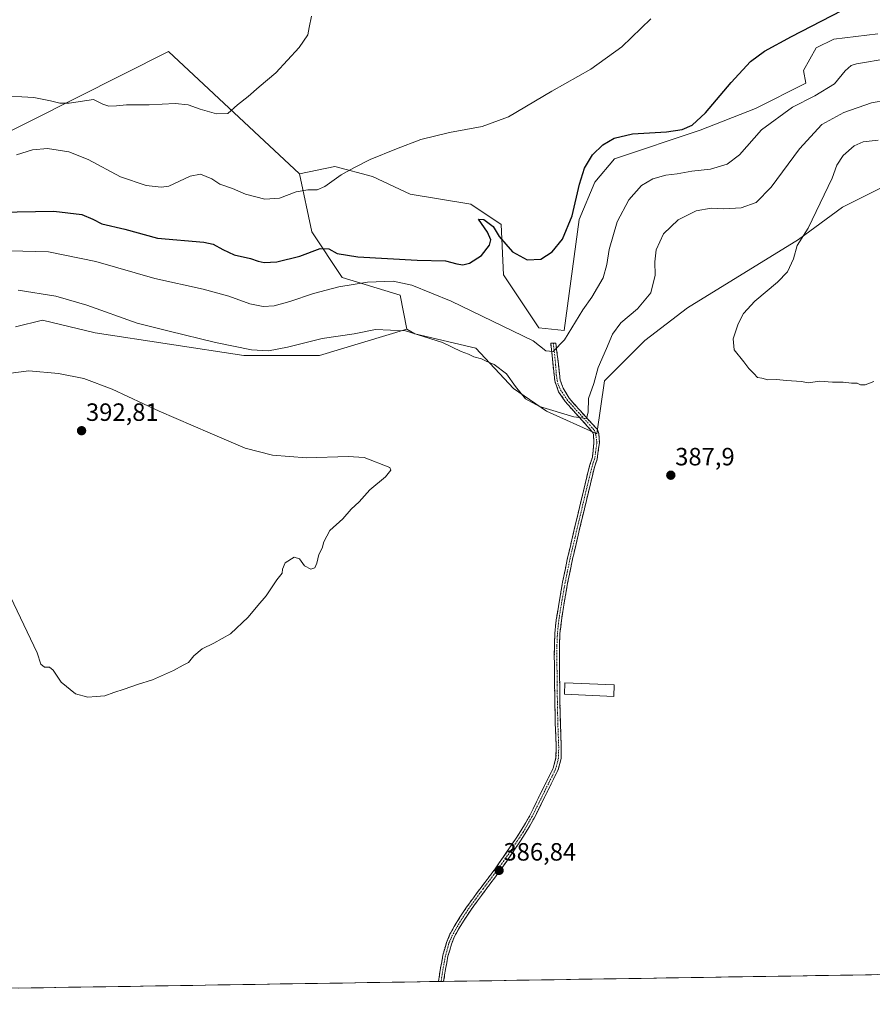
# Model space of a CAD drawing. Units: metres. Extents: x 608485 to 611966, y 4662184 to 4664551.
# Drawn here: x 611182 to 611524, y 4662219 to 4662614 of the extents above; entities that cross this region are included whole.
import ezdxf
from ezdxf.enums import TextEntityAlignment as Align

# ---------------------------------------------------------------- set-up
doc = ezdxf.new("R2010")
doc.units = ezdxf.units.M
doc.header["$MEASUREMENT"] = 0
doc.linetypes.add('TRAZO_Y_PUNTO', pattern=[1, 0.5, -0.25, 0, -0.25])
doc.linetypes.add('TRAZOSX2', pattern=[1.5, 1, -0.5])
for name, color, linetype, lineweight in [('Arbolado forestal CxS', 92, 'Continuous', 0), ('Camino', 19, 'TRAZOSX2', 0), ('Camino Cxs', 19, 'Continuous', 0), ('Camino eje', 19, 'TRAZO_Y_PUNTO', 0), ('Carátula', 7, 'Continuous', 5), ('Cultivos herbáceos CxS', 92, 'Continuous', 0), ('Curva de nivel maestra', 36, 'Continuous', 30), ('Curva de nivel normal', 36, 'Continuous', 0), ('Edificación', 1, 'Continuous', 13), ('Edificación Cxs', 1, 'Continuous', 13), ('Municipio CxS', 142, 'Continuous', 0), ('Punto de cota en terreno', 7, 'Continuous', 0), ('Rótulo de punto de cota en terreno', 19, 'Continuous', 0)]:
    doc.layers.add(name, color=color, linetype=linetype, lineweight=lineweight)
doc.styles.add('Arial', font='txt', dxfattribs={"height": 0.2})

# ---------------------------------------------------------------- blocks, each defined once
blk = doc.blocks.new('*U158')
at = {"layer": 'Curva de nivel normal', "color": 36, "linetype": 'Continuous', "lineweight": 0}
blk.add_polyline3d([(611529.79, 4662581.47, 385), (611523.73, 4662580.45, 385), (611512.7, 4662576.56, 385), (611503.82, 4662571.65, 385), (611494.88, 4662561.95, 385), (611483.49, 4662546.58, 385), (611477.48, 4662540.42, 385), (611471.48, 4662538.34, 385), (611464.48, 4662537.98, 385), (611459.48, 4662538.19, 385), (611453.49, 4662537.06, 385), (611446.18, 4662533.51, 385), (611440.36, 4662527.91, 385), (611437.44, 4662521.53, 385), (611436.86, 4662516.65, 385), (611437.02, 4662511.35, 385), (611435.2, 4662504.2, 385), (611429.95, 4662497.87, 385), (611423.2, 4662492.2, 385), (611419.82, 4662487.64, 385), (611417.43, 4662481.94, 385), (611414.17, 4662474.3, 385), (611412.37, 4662467.87, 385), (611410.31, 4662461.87, 385), (611410.19, 4662456.48, 385), (611409.47, 4662453.86, 385), (611404.33, 4662454.5, 385), (611390.61, 4662458.66, 385), (611385.03, 4662461.75, 385), (611381.02, 4662466.76, 385), (611377.36, 4662471.82, 385), (611372.49, 4662475.56, 385), (611369.2, 4662476.92, 385), (611367.32, 4662477.82, 385), (611364.24, 4662478.56, 385), (611362.19, 4662479.69, 385), (611359.21, 4662480.81, 385), (611351.72, 4662484.3, 385), (611336.91, 4662489, 385), (611324.82, 4662489.58, 385), (611316.36, 4662487.85, 385), (611303.48, 4662485.91, 385), (611289.56, 4662482.53, 385), (611282.01, 4662481.05, 385), (611275.15, 4662481.36, 385), (611260.64, 4662484.35, 385), (611242.13, 4662488.84, 385), (611229.3, 4662492.14, 385), (611209.1, 4662499.34, 385), (611196.71, 4662502.89, 385), (611181.64, 4662505.27, 385)], dxfattribs=at)
blk = doc.blocks.new('*U169')
at = {"layer": 'Curva de nivel maestra', "color": 36, "linetype": 'Continuous', "lineweight": 30}
blk.add_polyline3d([(611159.03, 4662536.35, 375), (611195.82, 4662536.97, 375), (611207.09, 4662535.7, 375), (611211.46, 4662533.81, 375), (611215.16, 4662531.84, 375), (611224.39, 4662529.75, 375), (611237.46, 4662526.16, 375), (611256, 4662524.6, 375), (611259.79, 4662523.74, 375), (611263.64, 4662521.62, 375), (611268.14, 4662519.44, 375), (611274.74, 4662518.02, 375), (611277.83, 4662516.89, 375), (611280.23, 4662516.4, 375), (611285.24, 4662516.68, 375), (611294.47, 4662519, 375), (611302.64, 4662522.06, 375), (611306.13, 4662521.9, 375), (611309.54, 4662519.97, 375), (611317.8, 4662518.68, 375), (611341.6, 4662517.34, 375), (611352.93, 4662517.1, 375), (611357.43, 4662515.88, 375), (611359.82, 4662515.44, 375), (611362.49, 4662516.11, 375), (611367.38, 4662519.26, 375), (611370.62, 4662523.3, 375), (611371.07, 4662525.55, 375), (611369.81, 4662528.52, 375), (611366.12, 4662533.77, 375), (611368.25, 4662533.6, 375), (611372.03, 4662530.8, 375), (611374.5, 4662526.88, 375), (611379.83, 4662520.7, 375), (611385.73, 4662517.43, 375), (611391.09, 4662517.72, 375), (611395.72, 4662520.66, 375), (611399.82, 4662525.72, 375), (611403.66, 4662535.05, 375), (611406.62, 4662547.86, 375), (611408.61, 4662554.19, 375), (611411.88, 4662559.53, 375), (611416.04, 4662563.62, 375), (611420.57, 4662566.29, 375), (611427.91, 4662567.92, 375), (611441.48, 4662568.8, 375), (611447.81, 4662569.67, 375), (611451.81, 4662571.4, 375), (611457.23, 4662576.42, 375), (611467.48, 4662588.61, 375), (611475.23, 4662597, 375), (611480.81, 4662601.05, 375), (611491.64, 4662606.94, 375), (611519.8, 4662621.66, 375)], dxfattribs=at)
blk = doc.blocks.new('5PATER')
at = {"layer": 'Carátula', "linetype": 'Continuous', "lineweight": 5}
h = blk.add_hatch(color=250, dxfattribs=at)
edge = h.paths.add_edge_path()
edge.add_ellipse((0, 0.01), major_axis=(-1.33, -1.34), ratio=0.999422, start_angle=0, end_angle=360)

msp = doc.modelspace()

# ---------------------------------------------------------------- linework, layer by layer
at = {"layer": 'Arbolado forestal CxS', "color": 92, "linetype": 'Continuous', "lineweight": 0}
for points in [[(611337.4, 4662489.66, 385.2), (611340.61, 4662487.77, 385.34), (611365.07, 4662482.13, 384.61), (611380.23, 4662465.95, 384.95), (611393.37, 4662456.85, 385.26), (611413.58, 4662447.75, 386.23), (611416.61, 4662468.99, 385.98), (611432.78, 4662485.16, 386.73), (611449.96, 4662498.3, 387.85), (611494.42, 4662525.6, 390.12), (611512.05, 4662538.56, 391.46), (611531.61, 4662548.37, 391.68), (611546.75, 4662556.21, 391.62), (611561.9, 4662562.78, 391.59), (611631.85, 4662574.13, 390.85), (611657.6, 4662579.41, 391.01), (611733.35, 4662597.16, 395.3), (611722.81, 4662611.21, 396.89), (611712.27, 4662624.1, 397.58)], [(611531.61, 4662548.37, 391.68), (611512.05, 4662538.56, 391.46), (611494.42, 4662525.6, 390.12), (611449.96, 4662498.3, 387.85), (611432.78, 4662485.16, 386.73), (611416.61, 4662468.99, 385.98), (611413.58, 4662447.75, 386.23), (611413.58, 4662447.75, 386.23), (611393.37, 4662456.85, 385.26), (611380.23, 4662465.95, 384.95), (611365.07, 4662482.13, 384.61), (611340.61, 4662487.77, 385.34), (611337.4, 4662489.66, 385.2), (611334.76, 4662503.36, 382.23), (611311.52, 4662510.44, 379.78), (611299.39, 4662528.64, 373.94), (611294.34, 4662551.89, 369.34), (611308.49, 4662554.92, 369.92), (611323.65, 4662550.88, 371.72), (611338.8, 4662543.8, 373.87), (611363.05, 4662539.76, 374.48), (611375.18, 4662531.67, 374.47), (611376.19, 4662511.45, 376.21), (611390.34, 4662490.22, 378.88), (611400.44, 4662489.21, 380.43), (611406.51, 4662533.69, 376.4), (611412.81, 4662548.56, 377.11), (611420.65, 4662557.95, 377.47), (611455.08, 4662569.5, 376.17), (611477.24, 4662578.18, 378.86), (611497.45, 4662588.29, 378.99), (611496.44, 4662593.34, 377.65), (611501.49, 4662602.44, 377.25), (611508.57, 4662605.85, 377.32), (611526.33, 4662608.01, 377.6)], [(611526.33, 4662608.01, 377.6), (611508.57, 4662605.85, 377.32), (611501.49, 4662602.44, 377.25), (611496.44, 4662593.34, 377.65), (611497.45, 4662588.29, 378.99), (611477.24, 4662578.18, 378.86), (611455.08, 4662569.5, 376.17), (611420.65, 4662557.95, 377.47), (611412.81, 4662548.56, 377.11), (611406.51, 4662533.69, 376.4), (611400.44, 4662489.21, 380.43), (611390.34, 4662490.22, 378.88), (611376.19, 4662511.45, 376.21), (611375.18, 4662531.67, 374.47), (611363.05, 4662539.76, 374.48), (611338.8, 4662543.8, 373.87), (611323.65, 4662550.88, 371.72), (611308.49, 4662554.92, 369.92), (611294.34, 4662551.89, 369.34)], [(611294.34, 4662551.89, 369.34), (611241.8, 4662600.92, 363.7), (611038.69, 4662498.81, 367.27), (610921.47, 4662440.17, 364.19), (610649.65, 4662310.26, 369.19), (610623.78, 4662297.76, 371.1)], [(611038.69, 4662498.81, 367.27), (611241.8, 4662600.92, 363.7), (611294.34, 4662551.89, 369.34), (611299.39, 4662528.64, 373.94), (611311.52, 4662510.44, 379.78), (611334.76, 4662503.36, 382.23), (611337.4, 4662489.66, 385.2), (611302.42, 4662479.1, 386.32), (611272.11, 4662479.1, 385.96), (611212.49, 4662488.2, 387.48), (611191.27, 4662493.25, 387.94), (611180.47, 4662490.58, 388.75)], [(611294.34, 4662551.89, 369.34), (611299.39, 4662528.64, 373.94), (611311.52, 4662510.44, 379.78), (611334.76, 4662503.36, 382.23), (611337.4, 4662489.66, 385.2)], [(611294.34, 4662551.89, 369.34), (611299.39, 4662528.64, 373.94), (611311.52, 4662510.44, 379.78), (611334.76, 4662503.36, 382.23), (611337.4, 4662489.66, 385.2)], [(611337.4, 4662489.66, 385.2), (611302.42, 4662479.1, 386.32), (611272.11, 4662479.1, 385.96), (611212.49, 4662488.2, 387.48), (611191.27, 4662493.25, 387.94), (611180.47, 4662490.58, 388.75)]]:
    msp.add_polyline3d(points, dxfattribs=at)
at = {"layer": 'Camino', "color": 19, "linetype": 'TRAZOSX2', "lineweight": 0}
for points in [[(611350.11, 4662228.27), (611350.92, 4662233.61), (611351.91, 4662238.83), (611353.35, 4662243.97), (611354.72, 4662247.2), (611356.41, 4662250.26), (611358.66, 4662254), (611361.07, 4662257.62), (611364.1, 4662261.83), (611367.18, 4662266.01), (611370, 4662269.73), (611372.81, 4662273.46), (611376.09, 4662278.1), (611379.27, 4662282.81), (611383.18, 4662288.67), (611386.7, 4662294.76), (611389.41, 4662300.25), (611392.12, 4662305.73), (611396.12, 4662313.81), (611397.21, 4662317.95), (611397.29, 4662322.31), (611397.1, 4662327.05), (611396.92, 4662331.8), (611396.78, 4662339.52), (611396.65, 4662347.24), (611396.59, 4662352.9), (611396.55, 4662358.56), (611396.59, 4662363.24), (611396.78, 4662367.91), (611397.34, 4662373.28), (611398.19, 4662378.61), (611399.89, 4662388.34), (611401.87, 4662398), (611403.84, 4662406.41), (611405.83, 4662414.82), (611408.24, 4662424.91), (611410.68, 4662434.98), (611411.81, 4662438.34), (611412.46, 4662444.11), (611412.2, 4662447.46), (611411.75, 4662448.56), (611409.9, 4662450.74), (611405.35, 4662455.7), (611400.91, 4662460.74), (611398.28, 4662464.62), (611396.72, 4662468.94), (611395.14, 4662484.02), (611396.17, 4662484.03)], [(611396.17, 4662484.03), (611397.19, 4662484.04), (611398.46, 4662473.33), (611398.88, 4662469.2), (611400.15, 4662466.03), (611402.48, 4662462.05), (611406.88, 4662457.07), (611411.43, 4662452.09), (611413.83, 4662449.44), (611414.36, 4662447.86), (611414.63, 4662444.33), (611413.73, 4662437.62), (611412.65, 4662434.41), (611410.22, 4662424.43), (611407.82, 4662414.35), (611405.83, 4662405.94), (611403.86, 4662397.57), (611401.9, 4662387.96), (611400.2, 4662378.28), (611399.37, 4662373.01), (611398.82, 4662367.76), (611398.63, 4662363.19), (611398.6, 4662358.56), (611398.64, 4662352.92), (611398.7, 4662347.26), (611398.82, 4662339.55), (611398.97, 4662331.85), (611399.14, 4662327.13), (611399.34, 4662322.33), (611399.25, 4662317.67), (611398.05, 4662313.09), (611395.96, 4662308.86), (611393.95, 4662304.83), (611391.25, 4662299.34), (611388.5, 4662293.79), (611384.92, 4662287.59), (611380.97, 4662281.67), (611377.78, 4662276.93), (611374.46, 4662272.26), (611371.63, 4662268.5), (611368.82, 4662264.78), (611365.75, 4662260.62), (611362.75, 4662256.46), (611360.39, 4662252.9), (611358.18, 4662249.24), (611356.56, 4662246.31), (611355.29, 4662243.3), (611353.91, 4662238.37), (611352.94, 4662233.26), (611352.18, 4662228.31), (611352.18, 4662228.3)], [(611351.14, 4662228.29), (611350.11, 4662228.27)], [(611352.18, 4662228.3), (611351.14, 4662228.29)]]:
    msp.add_lwpolyline(points, dxfattribs=at)
at = {"layer": 'Camino Cxs', "color": 19, "linetype": 'Continuous', "lineweight": 0}
msp.add_polyline3d([(611352.18, 4662228.3, 386.67), (611350.11, 4662228.27, 386.7), (611350.52, 4662230.94, 386.69), (611350.92, 4662233.61, 386.69), (611351.42, 4662236.22, 386.68), (611351.91, 4662238.83, 386.72), (611352.63, 4662241.4, 386.8), (611353.35, 4662243.97, 386.85), (611354.72, 4662247.2, 386.85), (611356.41, 4662250.26, 386.82), (611358.66, 4662254, 386.9), (611361.07, 4662257.62, 386.86), (611362.59, 4662259.73, 386.85), (611364.1, 4662261.83, 386.87), (611365.64, 4662263.92, 386.87), (611367.18, 4662266.01, 386.89), (611370, 4662269.73, 386.91), (611372.81, 4662273.46, 386.91), (611374.45, 4662275.78, 386.9), (611376.09, 4662278.1, 386.84), (611377.68, 4662280.46, 386.87), (611379.27, 4662282.81, 386.88), (611381.23, 4662285.74, 386.86), (611383.18, 4662288.67, 386.88), (611384.94, 4662291.72, 386.88), (611386.7, 4662294.76, 386.89), (611388.06, 4662297.51, 386.92), (611389.41, 4662300.25, 386.92), (611390.77, 4662302.99, 386.93), (611392.12, 4662305.73, 386.93), (611394.12, 4662309.77, 386.96), (611396.12, 4662313.81, 387.02), (611397.21, 4662317.95, 387.05), (611397.29, 4662322.31, 387.11), (611397.1, 4662327.05, 387.16), (611396.92, 4662331.8, 387.19), (611396.85, 4662335.66, 387.25), (611396.78, 4662339.52, 387.34), (611396.72, 4662343.38, 387.44), (611396.65, 4662347.24, 387.55), (611396.62, 4662350.07, 387.61), (611396.59, 4662352.9, 387.67), (611396.57, 4662355.73, 387.78), (611396.55, 4662358.56, 387.91), (611396.59, 4662363.24, 388), (611396.78, 4662367.91, 387.92), (611397.06, 4662370.6, 387.91), (611397.34, 4662373.28, 387.91), (611397.77, 4662375.95, 387.91), (611398.19, 4662378.61, 387.92), (611399.04, 4662383.48, 387.97), (611399.89, 4662388.34, 387.94), (611400.88, 4662393.17, 387.98), (611401.87, 4662398, 387.92), (611402.86, 4662402.21, 387.78), (611403.84, 4662406.41, 387.69), (611404.84, 4662410.62, 387.64), (611405.83, 4662414.82, 387.54), (611406.63, 4662418.18, 387.39), (611407.44, 4662421.55, 387.23), (611408.24, 4662424.91, 387.07), (611409.05, 4662428.27, 386.92), (611409.87, 4662431.62, 386.81), (611410.68, 4662434.98, 386.68), (611411.81, 4662438.34, 386.55), (611412.13, 4662441.23, 386.42), (611412.46, 4662444.11, 386.25), (611412.2, 4662447.46, 385.81), (611411.75, 4662448.56, 385.62), (611409.9, 4662450.74, 385.37), (611407.63, 4662453.22, 384.92), (611405.35, 4662455.7, 384.52), (611403.13, 4662458.22, 384.09), (611400.91, 4662460.74, 383.59), (611398.28, 4662464.62, 382.8), (611396.72, 4662468.94, 382.02), (611396.33, 4662472.71, 381.4), (611395.93, 4662476.48, 380.62), (611395.54, 4662480.25, 379.91), (611395.14, 4662484.02, 379.28), (611397.19, 4662484.04, 379.34), (611397.61, 4662480.47, 379.98), (611398.04, 4662476.9, 380.69), (611398.46, 4662473.33, 381.42), (611398.88, 4662469.2, 382.15), (611400.15, 4662466.03, 382.69), (611402.48, 4662462.05, 383.46), (611404.68, 4662459.56, 383.94), (611406.88, 4662457.07, 384.3), (611409.16, 4662454.58, 384.88), (611411.43, 4662452.09, 385.23), (611413.83, 4662449.44, 385.8), (611414.36, 4662447.86, 385.98), (611414.63, 4662444.33, 386.26), (611414.18, 4662440.97, 386.42), (611413.73, 4662437.62, 386.55), (611412.65, 4662434.41, 386.68), (611411.84, 4662431.08, 386.8), (611411.03, 4662427.76, 386.93), (611410.22, 4662424.43, 387.09), (611409.42, 4662421.07, 387.24), (611408.62, 4662417.71, 387.4), (611407.82, 4662414.35, 387.56), (611406.83, 4662410.15, 387.69), (611405.83, 4662405.94, 387.73), (611404.85, 4662401.76, 387.79), (611403.86, 4662397.57, 387.88), (611402.88, 4662392.77, 387.95), (611401.9, 4662387.96, 387.93), (611401.05, 4662383.12, 387.96), (611400.2, 4662378.28, 387.89), (611399.79, 4662375.65, 387.88), (611399.37, 4662373.01, 387.87), (611399.1, 4662370.39, 387.89), (611398.82, 4662367.76, 387.91), (611398.63, 4662363.19, 387.97), (611398.6, 4662358.56, 387.87), (611398.62, 4662355.74, 387.74), (611398.64, 4662352.92, 387.64), (611398.67, 4662350.09, 387.65), (611398.7, 4662347.26, 387.6), (611398.76, 4662343.41, 387.45), (611398.82, 4662339.55, 387.34), (611398.9, 4662335.7, 387.27), (611398.97, 4662331.85, 387.22), (611399.14, 4662327.13, 387.16), (611399.34, 4662322.33, 387.11), (611399.25, 4662317.67, 387.04), (611398.05, 4662313.09, 387), (611395.96, 4662308.86, 386.95), (611393.95, 4662304.83, 386.92), (611392.6, 4662302.09, 386.9), (611391.25, 4662299.34, 386.87), (611389.88, 4662296.57, 386.87), (611388.5, 4662293.79, 386.85), (611386.71, 4662290.69, 386.83), (611384.92, 4662287.59, 386.84), (611382.95, 4662284.63, 386.82), (611380.97, 4662281.67, 386.81), (611379.38, 4662279.3, 386.82), (611377.78, 4662276.93, 386.82), (611376.12, 4662274.6, 386.84), (611374.46, 4662272.26, 386.86), (611371.63, 4662268.5, 386.84), (611368.82, 4662264.78, 386.81), (611367.29, 4662262.7, 386.8), (611365.75, 4662260.62, 386.8), (611364.25, 4662258.54, 386.79), (611362.75, 4662256.46, 386.8), (611360.39, 4662252.9, 386.82), (611358.18, 4662249.24, 386.77), (611356.56, 4662246.31, 386.75), (611355.29, 4662243.3, 386.79), (611354.6, 4662240.84, 386.79), (611353.91, 4662238.37, 386.75), (611353.43, 4662235.82, 386.73), (611352.94, 4662233.26, 386.7), (611352.56, 4662230.79, 386.69), (611352.18, 4662228.31, 386.67), (611352.18, 4662228.3, 386.67)], close=True, dxfattribs=at)
at = {"layer": 'Camino eje', "color": 19, "linetype": 'TRAZO_Y_PUNTO', "lineweight": 0}
msp.add_lwpolyline([(611396.17, 4662484.03), (611396.96, 4662476.79), (611397.36, 4662471.43), (611397.75, 4662469.11), (611398.22, 4662467.26), (611399.08, 4662465.34), (611401.7, 4662461.4), (611406.12, 4662456.39), (611410.67, 4662451.42), (611412.62, 4662449.12), (611413.12, 4662447.76), (611413.62, 4662444.22), (611412.77, 4662437.98), (611411.67, 4662434.7), (611409.23, 4662424.67), (611408.03, 4662419.63), (611404.84, 4662406.18), (611402.87, 4662397.79), (611400.9, 4662388.15), (611399.2, 4662378.45), (611398.36, 4662373.15), (611397.8, 4662367.84), (611397.61, 4662363.22), (611397.58, 4662358.56), (611397.68, 4662347.25), (611397.8, 4662339.54), (611397.95, 4662331.83), (611398.32, 4662322.32), (611398.23, 4662317.81), (611397.09, 4662313.45), (611387.6, 4662294.28), (611384.05, 4662288.13), (611380.12, 4662282.24), (611376.94, 4662277.52), (611373.64, 4662272.86), (611368, 4662265.4), (611364.93, 4662261.23), (611361.91, 4662257.04), (611359.53, 4662253.45), (611357.3, 4662249.75), (611355.64, 4662246.76), (611354.32, 4662243.64), (611352.91, 4662238.6), (611351.93, 4662233.44), (611351.15, 4662228.29), (611351.14, 4662228.29)], dxfattribs=at)
at = {"layer": 'Cultivos herbáceos CxS', "color": 92, "linetype": 'Continuous', "lineweight": 0}
for points in [[(611739.62, 4662841.89, 408.09), (611744.31, 4662807.92, 405.93), (611752.5, 4662727.08, 402.02), (611759.53, 4662673.2, 401.2), (611771.24, 4662622.24, 396.59), (611770.07, 4662599.98, 395.13), (611750.16, 4662549.6, 392.07), (611731.38, 4662487.15, 389.36), (611710.89, 4662437.49, 388.06), (611677.78, 4662392.56, 387.43), (611626.54, 4662335.02, 386.84), (611565.16, 4662272.55, 385.72), (611558.19, 4662231.52, 385.22), (610765.09, 4662219.14, 392.83)], [(611337.4, 4662489.66, 385.2), (611340.61, 4662487.77, 385.34), (611365.07, 4662482.13, 384.61), (611380.23, 4662465.95, 384.95), (611393.37, 4662456.85, 385.26), (611413.58, 4662447.75, 386.23), (611416.61, 4662468.99, 385.98), (611432.78, 4662485.16, 386.73), (611449.96, 4662498.3, 387.85), (611494.42, 4662525.6, 390.12), (611512.05, 4662538.56, 391.46), (611531.61, 4662548.37, 391.68), (611546.75, 4662556.21, 391.62), (611561.9, 4662562.78, 391.59), (611631.85, 4662574.13, 390.85), (611657.6, 4662579.41, 391.01), (611733.35, 4662597.16, 395.3), (611722.81, 4662611.21, 396.89), (611712.27, 4662624.1, 397.58)], [(611526.33, 4662608.01, 377.6), (611508.57, 4662605.85, 377.32), (611501.49, 4662602.44, 377.25), (611496.44, 4662593.34, 377.65), (611497.45, 4662588.29, 378.99), (611477.24, 4662578.18, 378.86), (611455.08, 4662569.5, 376.17), (611420.65, 4662557.95, 377.47), (611412.81, 4662548.56, 377.11), (611406.51, 4662533.69, 376.4), (611400.44, 4662489.21, 380.43), (611390.34, 4662490.22, 378.88), (611376.19, 4662511.45, 376.21), (611375.18, 4662531.67, 374.47), (611363.05, 4662539.76, 374.48), (611338.8, 4662543.8, 373.87), (611323.65, 4662550.88, 371.72), (611308.49, 4662554.92, 369.92), (611294.34, 4662551.89, 369.34), (611241.8, 4662600.92, 363.7), (611038.69, 4662498.81, 367.27)], [(611526.33, 4662608.01, 377.6), (611508.57, 4662605.85, 377.32), (611501.49, 4662602.44, 377.25), (611496.44, 4662593.34, 377.65), (611497.45, 4662588.29, 378.99), (611477.24, 4662578.18, 378.86), (611455.08, 4662569.5, 376.17), (611420.65, 4662557.95, 377.47), (611412.81, 4662548.56, 377.11), (611406.51, 4662533.69, 376.4), (611400.44, 4662489.21, 380.43), (611390.34, 4662490.22, 378.88), (611376.19, 4662511.45, 376.21), (611375.18, 4662531.67, 374.47), (611363.05, 4662539.76, 374.48), (611338.8, 4662543.8, 373.87), (611323.65, 4662550.88, 371.72), (611308.49, 4662554.92, 369.92), (611294.34, 4662551.89, 369.34)], [(611294.34, 4662551.89, 369.34), (611241.8, 4662600.92, 363.7), (611038.69, 4662498.81, 367.27), (610921.47, 4662440.17, 364.19), (610649.65, 4662310.26, 369.19), (610623.78, 4662297.76, 371.1)], [(611180.47, 4662490.58, 388.75), (611191.27, 4662493.25, 387.94), (611212.49, 4662488.2, 387.48), (611272.11, 4662479.1, 385.96), (611302.42, 4662479.1, 386.32), (611337.4, 4662489.66, 385.2), (611340.61, 4662487.77, 385.34), (611365.07, 4662482.13, 384.61), (611380.23, 4662465.95, 384.95), (611393.37, 4662456.85, 385.26), (611413.58, 4662447.75, 386.23), (611416.61, 4662468.99, 385.98), (611432.78, 4662485.16, 386.73), (611449.96, 4662498.3, 387.85), (611494.42, 4662525.6, 390.12), (611512.05, 4662538.56, 391.46), (611531.61, 4662548.37, 391.68)], [(611337.4, 4662489.66, 385.2), (611302.42, 4662479.1, 386.32), (611272.11, 4662479.1, 385.96), (611212.49, 4662488.2, 387.48), (611191.27, 4662493.25, 387.94), (611180.47, 4662490.58, 388.75)], [(611558.19, 4662231.52, 385.22), (610765.09, 4662219.14, 392.83)]]:
    msp.add_polyline3d(points, dxfattribs=at)
at = {"layer": 'Curva de nivel normal', "color": 36, "linetype": 'Continuous', "lineweight": 0}
for points in [[(611299.2, 4662615.09, 365), (611298.26, 4662610.52, 365), (611297.74, 4662607.58, 365), (611294.22, 4662602.6, 365), (611284.83, 4662592.48, 365), (611278.16, 4662586.83, 365), (611273.75, 4662582.88, 365), (611269.5, 4662579.57, 365), (611265.71, 4662576.14, 365), (611261.06, 4662575.97, 365), (611254.56, 4662577.81, 365), (611249.8, 4662579.57, 365), (611244.48, 4662580.19, 365), (611234.16, 4662579.65, 365), (611225.03, 4662579.64, 365), (611220.95, 4662579.16, 365), (611217.97, 4662579.11, 365), (611215.46, 4662579.87, 365), (611211.84, 4662581.69, 365), (611202.07, 4662580.21, 365), (611198.31, 4662580.23, 365), (611194.57, 4662581.25, 365), (611187.91, 4662582.49, 365), (611173.44, 4662583.38, 365)], [(611180.86, 4662559.53, 370), (611187.37, 4662561.55, 370), (611193.3, 4662562.03, 370), (611201.83, 4662560.71, 370), (611209.62, 4662557.73, 370), (611222.57, 4662550.78, 370), (611232.89, 4662547.24, 370), (611238.93, 4662546.56, 370), (611242.02, 4662547.03, 370), (611250.55, 4662551.04, 370), (611254.72, 4662551.79, 370), (611259.26, 4662549.95, 370), (611262.38, 4662547.8, 370), (611267.46, 4662546.03, 370), (611272.73, 4662543.82, 370), (611280.42, 4662541.78, 370), (611286.3, 4662542.23, 370), (611293.11, 4662544.75, 370), (611297.73, 4662545.58, 370), (611301.4, 4662545.5, 370), (611304.56, 4662546.86, 370), (611311.09, 4662551.54, 370), (611316.11, 4662554.29, 370), (611322.65, 4662557.71, 370), (611333.34, 4662561.92, 370), (611343.03, 4662565.66, 370), (611354.49, 4662568.49, 370), (611367.64, 4662570.97, 370), (611378.14, 4662574.8, 370), (611395.6, 4662585.04, 370), (611411.16, 4662593.86, 370), (611423.65, 4662602.85, 370), (611435.19, 4662614.03, 370)], [(611178.41, 4662521.09, 380), (611193.72, 4662520.65, 380), (611212.76, 4662516.79, 380), (611236.42, 4662510.06, 380), (611255.74, 4662505.72, 380), (611266.08, 4662502.95, 380), (611274.51, 4662499.91, 380), (611279.75, 4662498.82, 380), (611284.16, 4662499.06, 380), (611290.54, 4662500.76, 380), (611300.02, 4662503.97, 380), (611310.21, 4662506.67, 380), (611321.69, 4662508.48, 380), (611331.97, 4662508.87, 380), (611339.47, 4662507.32, 380), (611355.25, 4662500.85, 380), (611388.08, 4662485.01, 380), (611393.14, 4662481.07, 380), (611396.15, 4662480.72, 380), (611400.7, 4662485.47, 380), (611408, 4662497.5, 380), (611411.62, 4662502.51, 380), (611416.12, 4662510.22, 380), (611417.67, 4662515.63, 380), (611418.61, 4662521.66, 380), (611421.79, 4662532.75, 380), (611426.47, 4662541.49, 380), (611431.57, 4662547.24, 380), (611436.1, 4662549.92, 380), (611441.27, 4662551.35, 380), (611445.85, 4662551.9, 380), (611451.64, 4662553.02, 380), (611459.2, 4662553.8, 380), (611465.88, 4662555.8, 380), (611470.76, 4662559.56, 380), (611479.69, 4662569.54, 380), (611491.99, 4662578.7, 380), (611501.06, 4662583.22, 380), (611508.89, 4662587.96, 380), (611513.13, 4662593.24, 380), (611515.52, 4662595.38, 380), (611517.68, 4662596.09, 380), (611530.35, 4662598.16, 380)], [(611526.47, 4662565.44, 390), (611520.39, 4662564.8, 390), (611516.84, 4662563.22, 390), (611512.39, 4662559.3, 390), (611509.85, 4662555.39, 390), (611507.95, 4662550.19, 390), (611504.7, 4662543.54, 390), (611498.39, 4662530.16, 390), (611493.99, 4662523.19, 390), (611492.49, 4662517.82, 390), (611490, 4662512.72, 390), (611486.09, 4662508.58, 390), (611477.01, 4662500.87, 390), (611472.45, 4662495.97, 390), (611470.28, 4662491.81, 390), (611468.24, 4662485.81, 390), (611468.73, 4662481.41, 390), (611472.58, 4662476.54, 390), (611474.58, 4662473.87, 390), (611476.5, 4662471.87, 390), (611477.96, 4662470.27, 390), (611479.81, 4662470, 390), (611482.14, 4662469.43, 390), (611485.66, 4662469.59, 390), (611489.7, 4662469.1, 390), (611495.65, 4662468.72, 390), (611498.4, 4662468.13, 390), (611503.05, 4662468.79, 390), (611508.11, 4662468.51, 390), (611512.39, 4662468.46, 390), (611515.66, 4662468.06, 390), (611517.95, 4662468.02, 390), (611519.33, 4662467.4, 390), (611521.18, 4662467.36, 390), (611524.67, 4662468.71, 390)], [(611209.48, 4662342.18, 390), (611212.8, 4662342.5, 390), (611216.26, 4662342.72, 390), (611219.91, 4662344.14, 390), (611224.12, 4662345.45, 390), (611229.39, 4662347.32, 390), (611235.48, 4662349.2, 390), (611243.92, 4662352.88, 390), (611247.74, 4662355.04, 390), (611249.83, 4662356.13, 390), (611252.05, 4662358.74, 390), (611255.29, 4662361.6, 390), (611260.03, 4662363.86, 390), (611266.74, 4662367.61, 390), (611273.83, 4662374.29, 390), (611277.63, 4662378.9, 390), (611281.04, 4662382.88, 390), (611285.3, 4662389.19, 390), (611287.42, 4662391.88, 390), (611287.52, 4662393.57, 390), (611288.6, 4662395.99, 390), (611292.29, 4662398.34, 390), (611294.34, 4662397.72, 390), (611296.44, 4662394.82, 390), (611298.92, 4662393.51, 390), (611300.48, 4662394.02, 390), (611301.29, 4662395.88, 390), (611302.08, 4662399.46, 390), (611303.5, 4662401.88, 390), (611304.16, 4662404.42, 390), (611306.59, 4662409.02, 390), (611311.73, 4662413.75, 390), (611315.15, 4662417.55, 390), (611318.31, 4662420.44, 390), (611322.56, 4662425.27, 390), (611328.92, 4662430.56, 390), (611330.97, 4662433.2, 390), (611330.55, 4662434.24, 390), (611320.36, 4662438.2, 390), (611313.95, 4662438.62, 390), (611297.22, 4662438.08, 390), (611283.6, 4662439.26, 390), (611272.65, 4662442.02, 390), (611258.58, 4662447.96, 390), (611238.06, 4662456.9, 390), (611219.23, 4662465.59, 390), (611207.84, 4662469.87, 390), (611197.69, 4662471.88, 390), (611185.88, 4662473, 390), (611178.69, 4662472.1, 390)], [(611178.46, 4662382.43, 390), (611189.24, 4662360.02, 390), (611190.69, 4662355.45, 390), (611192.07, 4662354.19, 390), (611194.12, 4662354.27, 390), (611195.62, 4662353.02, 390), (611198.78, 4662348.24, 390), (611204.56, 4662343.6, 390), (611209.48, 4662342.18, 390)]]:
    msp.add_polyline3d(points, dxfattribs=at)
at = {"layer": 'Edificación', "color": 1, "linetype": 'Continuous', "lineweight": 13}
msp.add_polyline3d([(611420.56, 4662347.14, 387.41), (611420.35, 4662342.53, 387.31), (611400.62, 4662343.42, 387.45), (611400.83, 4662348.03, 387.7), (611420.56, 4662347.14, 387.41)], dxfattribs=at)
at = {"layer": 'Edificación Cxs', "color": 1, "linetype": 'Continuous', "lineweight": 13}
msp.add_polyline3d([(611420.56, 4662347.14, 387.41), (611420.35, 4662342.53, 387.31), (611400.62, 4662343.42, 387.45), (611400.83, 4662348.03, 387.7), (611420.56, 4662347.14, 387.41)], close=True, dxfattribs=at)
at = {"layer": 'Municipio CxS', "color": 142, "linetype": 'Continuous', "lineweight": 0}
msp.add_polyline3d([(611526.27, 4662231.02, 385.29), (611521.28, 4662230.94, 385.31), (611516.28, 4662230.87, 385.33), (611511.29, 4662230.79, 385.36), (611506.3, 4662230.71, 385.38), (611501.3, 4662230.63, 385.4), (611496.31, 4662230.55, 385.42), (611491.32, 4662230.48, 385.45), (611486.32, 4662230.4, 385.46), (611481.33, 4662230.32, 385.47), (611476.34, 4662230.24, 385.5), (611471.34, 4662230.16, 385.56), (611466.35, 4662230.09, 385.61), (611461.36, 4662230.01, 385.64), (611456.37, 4662229.93, 385.67), (611451.37, 4662229.85, 385.72), (611446.38, 4662229.77, 385.85), (611441.39, 4662229.7, 385.98), (611436.39, 4662229.62, 386.07), (611431.4, 4662229.54, 386.13), (611426.41, 4662229.46, 386.16), (611421.41, 4662229.38, 386.23), (611416.42, 4662229.31, 386.34), (611411.43, 4662229.23, 386.34), (611406.43, 4662229.15, 386.36), (611401.44, 4662229.07, 386.41), (611396.45, 4662228.99, 386.46), (611391.46, 4662228.92, 386.47), (611386.46, 4662228.84, 386.48), (611381.47, 4662228.76, 386.54), (611376.48, 4662228.68, 386.55), (611371.48, 4662228.6, 386.55), (611366.49, 4662228.53, 386.64), (611361.5, 4662228.45, 386.79), (611356.5, 4662228.37, 386.85), (611351.51, 4662228.29, 386.65), (611346.52, 4662228.22, 386.83), (611341.52, 4662228.14, 386.84), (611336.53, 4662228.06, 386.88), (611331.54, 4662227.98, 386.9), (611326.54, 4662227.9, 386.99), (611321.55, 4662227.83, 387.07), (611316.56, 4662227.75, 387.1), (611311.57, 4662227.67, 387.11), (611306.57, 4662227.59, 387.15), (611301.58, 4662227.51, 387.2), (611296.59, 4662227.44, 387.25), (611291.59, 4662227.36, 387.29), (611286.6, 4662227.28, 387.33), (611281.61, 4662227.2, 387.34), (611276.61, 4662227.12, 387.38), (611271.62, 4662227.05, 387.46), (611266.63, 4662226.97, 387.54), (611261.63, 4662226.89, 387.61), (611256.64, 4662226.81, 387.67), (611251.65, 4662226.73, 387.73), (611246.66, 4662226.66, 387.79), (611241.66, 4662226.58, 387.86), (611236.67, 4662226.5, 387.94), (611231.68, 4662226.42, 388.02), (611226.68, 4662226.34, 388.09), (611221.69, 4662226.27, 388.18), (611216.7, 4662226.19, 388.23), (611211.7, 4662226.11, 388.31), (611206.71, 4662226.03, 388.39), (611201.72, 4662225.95, 388.44), (611196.72, 4662225.88, 388.52), (611191.73, 4662225.8, 388.56), (611186.74, 4662225.72, 388.59), (611181.75, 4662225.64, 388.64)], dxfattribs=at)

# ---------------------------------------------------------------- block references
at = {"layer": 'Curva de nivel maestra', "color": 36, "linetype": 'Continuous', "lineweight": 30}
msp.add_blockref('*U169', (0, 0), dxfattribs=at)
at = {"layer": 'Curva de nivel normal', "color": 36, "linetype": 'Continuous', "lineweight": 0}
msp.add_blockref('*U158', (0, 0), dxfattribs=at)
at = {"layer": 'Punto de cota en terreno', "linetype": 'Continuous', "lineweight": 0}
for p in [(611207, 4662449, 392.81), (611443.26, 4662431.16, 387.9), (611374.4, 4662272.79, 386.84)]:
    msp.add_blockref('5PATER', p, dxfattribs=at)

# ---------------------------------------------------------------- texts
at = {"layer": 'Rótulo de punto de cota en terreno', "color": 19, "linetype": 'Continuous', "lineweight": 0, "style": 'Arial'}
for s, p in [('392,81', (611208.76, 4662450.76)), ('387,9', (611445.02, 4662432.92)), ('386,84', (611376.16, 4662274.55))]:
    msp.add_text(s, height=7, dxfattribs=at).set_placement(p, align=Align.BOTTOM_LEFT)

doc.saveas('drawing.dxf')
